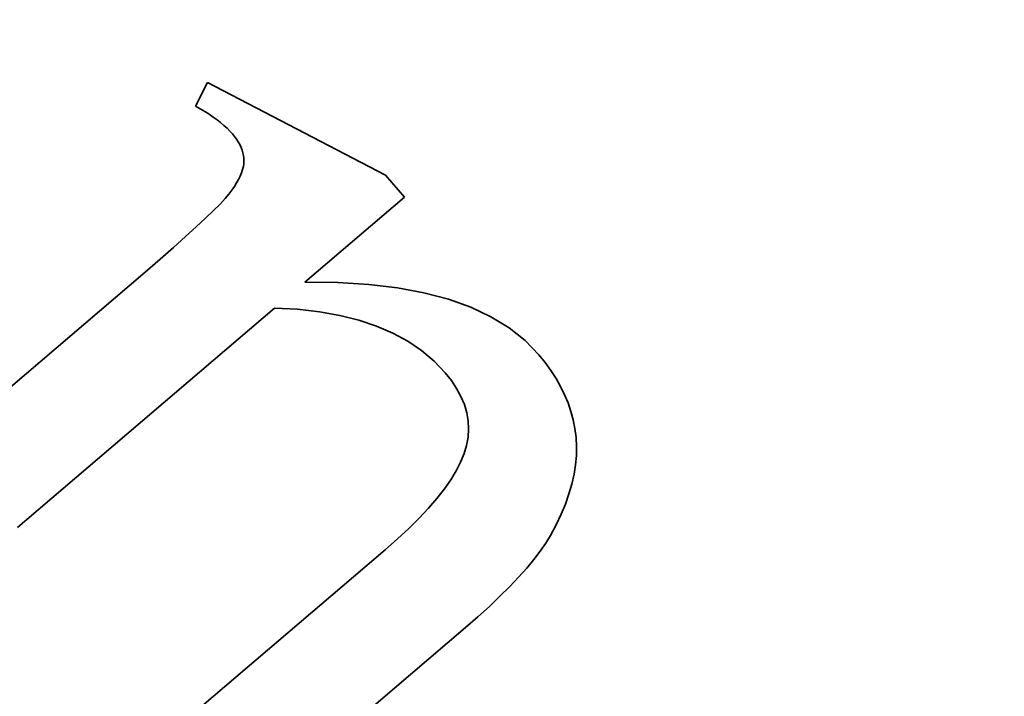
# Model space of a CAD drawing. Extents: x 481 to 690, y 242 to 565.
# Drawn here: x 585 to 587, y 416 to 417 of the extents above; entities that cross this region are included whole.
import ezdxf

# ---------------------------------------------------------------- set-up
doc = ezdxf.new("R2010")
doc.units = 0
doc.styles.get("Standard").update_dxf_attribs({"font": 'times.ttf'})
doc.dimstyles.get("Standard").update_dxf_attribs({"dimtxt": 4, "dimasz": 6, "dimexe": 0.3, "dimexo": 0.8, "dimgap": 0.09, "dimtad": 0, "dimtoh": 1, "dimdec": 1, "dimlfac": 0.03937, "dimzin": 0, "dimdsep": 46, "dimlunit": 3, "dimtxsty": 'Standard', "dimcen": 0, "dimclrd": 6, "dimclre": 6, "dimclrt": 2, "dimadec": 0, "dimazin": 0, "dimtfac": 1, "dimtdec": 1, "dimtofl": 0, "dimtmove": 0, "dimatfit": 3, "dimfxl": 1, "dimtolj": 1, "dimtzin": 0, "dimlwd": 0, "dimlwe": 0, "dimarcsym": 0})

# ---------------------------------------------------------------- blocks, each defined once
blk = doc.blocks.new('*D0')
at = {"color": 6, "lineweight": 0, "transparency": 16777216}
for p, q in [((501.5311, 525.1549), (679.8376, 525.1549)), ((679.5376, 519.1549), (679.5376, 434.4862)), ((679.5376, 321.8451), (679.5376, 406.5138)), ((617.0642, 315.8451), (679.8376, 315.8451))]:
    blk.add_line(p, q, dxfattribs=at)
at = {"color": 6, "transparency": 16777216}
for points in [[(678.5376, 519.1549), (680.5376, 519.1549), (679.5376, 525.1549)], [(678.5376, 321.8451), (680.5376, 321.8451), (679.5376, 315.8451)]]:
    blk.add_solid(points, dxfattribs=at)
at = {"layer": 'Defpoints', "color": 0, "transparency": 16777216}
for p in [(500.7311, 525.1549), (679.5376, 525.1549), (616.2642, 315.8451)]:
    blk.add_point(p, dxfattribs=at)
at = {"color": 2, "transparency": 16777216, "insert": (679.5376, 420.5), "char_height": 4, "attachment_point": 5, "rotation": 90}
blk.add_mtext('\\A1;7.9" [201.5]', dxfattribs=at)
blk = doc.blocks.new('*D3')
at = {"color": 6, "lineweight": 0, "transparency": 16777216}
for p, q in [((580.5939, 466.8952), (662.3103, 466.8952)), ((662.0103, 460.8952), (662.0103, 404.5863)), ((662.0103, 321.8451), (662.0103, 378.154)), ((617.0642, 315.8451), (662.3103, 315.8451))]:
    blk.add_line(p, q, dxfattribs=at)
at = {"color": 6, "transparency": 16777216}
for points in [[(661.0103, 460.8952), (663.0103, 460.8952), (662.0103, 466.8952)], [(661.0103, 321.8451), (663.0103, 321.8451), (662.0103, 315.8451)]]:
    blk.add_solid(points, dxfattribs=at)
at = {"layer": 'Defpoints', "color": 0, "transparency": 16777216}
for p in [(579.7939, 466.8952), (662.0103, 466.8952), (616.2642, 315.8451)]:
    blk.add_point(p, dxfattribs=at)
at = {"color": 2, "transparency": 16777216, "insert": (662.0103, 391.3701), "char_height": 4, "attachment_point": 5, "rotation": 90}
blk.add_mtext('\\A1;5.9"[149.0]', dxfattribs=at)

msp = doc.modelspace()

# ---------------------------------------------------------------- linework, layer by layer
at = {"color": 7, "lineweight": 35, "ltscale": 0.001231}
msp.add_line((585.3823, 416.723), (585.4046, 416.7669), dxfattribs=at)
at = {"color": 7, "lineweight": 35, "ltscale": 0.009396}
msp.add_line((585.4046, 416.7669), (585.7381, 416.5937), dxfattribs=at)
at = {"color": 7, "lineweight": 35, "ltscale": 0.00025917}
msp.add_line((585.3913, 416.7179), (585.3823, 416.723), dxfattribs=at)
at = {"color": 7, "lineweight": 35, "ltscale": 0.000248245}
msp.add_line((585.3999, 416.7129), (585.3913, 416.7179), dxfattribs=at)
at = {"color": 7, "lineweight": 35, "ltscale": 0.000240034}
msp.add_line((585.408, 416.7078), (585.3999, 416.7129), dxfattribs=at)
at = {"color": 7, "lineweight": 35, "ltscale": 0.000230089}
msp.add_line((585.4156, 416.7026), (585.408, 416.7078), dxfattribs=at)
at = {"color": 7, "lineweight": 35, "ltscale": 0.0002211}
msp.add_line((585.4228, 416.6974), (585.4156, 416.7026), dxfattribs=at)
at = {"color": 7, "lineweight": 35, "ltscale": 0.000211652}
msp.add_line((585.4295, 416.6922), (585.4228, 416.6974), dxfattribs=at)
at = {"color": 7, "lineweight": 35, "ltscale": 0.000203858}
msp.add_line((585.4357, 416.687), (585.4295, 416.6922), dxfattribs=at)
at = {"color": 7, "lineweight": 35, "ltscale": 0.000195743}
msp.add_line((585.4415, 416.6817), (585.4357, 416.687), dxfattribs=at)
at = {"color": 7, "lineweight": 35, "ltscale": 0.000187405}
msp.add_line((585.4467, 416.6763), (585.4415, 416.6817), dxfattribs=at)
at = {"color": 7, "lineweight": 35, "ltscale": 0.000180403}
msp.add_line((585.4516, 416.671), (585.4467, 416.6763), dxfattribs=at)
at = {"color": 7, "lineweight": 35, "ltscale": 0.000160488}
msp.add_line((585.4556, 416.666), (585.4516, 416.671), dxfattribs=at)
at = {"color": 7, "lineweight": 35, "ltscale": 0.000154839}
msp.add_line((585.4593, 416.661), (585.4556, 416.666), dxfattribs=at)
at = {"color": 7, "lineweight": 35, "ltscale": 0.000149146}
msp.add_line((585.4624, 416.6559), (585.4593, 416.661), dxfattribs=at)
at = {"color": 7, "lineweight": 35, "ltscale": 0.000143221}
msp.add_line((585.4653, 416.6509), (585.4624, 416.6559), dxfattribs=at)
at = {"color": 7, "lineweight": 35, "ltscale": 0.000140084}
msp.add_line((585.4676, 416.6458), (585.4653, 416.6509), dxfattribs=at)
at = {"color": 7, "lineweight": 35, "ltscale": 0.000134771}
msp.add_line((585.4695, 416.6408), (585.4676, 416.6458), dxfattribs=at)
at = {"color": 7, "lineweight": 35, "ltscale": 0.000132727}
msp.add_line((585.4711, 416.6357), (585.4695, 416.6408), dxfattribs=at)
at = {"color": 7, "lineweight": 35, "ltscale": 0.000128358}
msp.add_line((585.4722, 416.6307), (585.4711, 416.6357), dxfattribs=at)
at = {"color": 7, "lineweight": 35, "ltscale": 0.000129126}
msp.add_line((585.4728, 416.6256), (585.4722, 416.6307), dxfattribs=at)
at = {"color": 7, "lineweight": 35, "ltscale": 0.000128101}
msp.add_line((585.4731, 416.6205), (585.4728, 416.6256), dxfattribs=at)
at = {"color": 7, "lineweight": 35, "ltscale": 0.000154529}
msp.add_line((585.4687, 416.5983), (585.4706, 416.6042), dxfattribs=at)
at = {"color": 7, "lineweight": 35, "ltscale": 0.000145351}
msp.add_line((585.4706, 416.6042), (585.472, 416.6098), dxfattribs=at)
at = {"color": 7, "lineweight": 35, "ltscale": 0.000137363}
msp.add_line((585.472, 416.6098), (585.4728, 416.6153), dxfattribs=at)
at = {"color": 7, "lineweight": 35, "ltscale": 0.000130594}
msp.add_line((585.4728, 416.6153), (585.4731, 416.6205), dxfattribs=at)
at = {"color": 7, "lineweight": 35, "ltscale": 0.000186813}
msp.add_line((585.4594, 416.5793), (585.4631, 416.5858), dxfattribs=at)
at = {"color": 7, "lineweight": 35, "ltscale": 0.000176699}
msp.add_line((585.4631, 416.5858), (585.4662, 416.5922), dxfattribs=at)
at = {"color": 7, "lineweight": 35, "ltscale": 0.000165837}
msp.add_line((585.4662, 416.5922), (585.4687, 416.5983), dxfattribs=at)
at = {"color": 7, "lineweight": 35, "ltscale": 0.001357}
msp.add_line((585.7381, 416.5937), (585.7733, 416.5524), dxfattribs=at)
at = {"color": 7, "lineweight": 35, "ltscale": 0.000214}
msp.add_line((585.4503, 416.5655), (585.4551, 416.5726), dxfattribs=at)
at = {"color": 7, "lineweight": 35, "ltscale": 0.000199774}
msp.add_line((585.4551, 416.5726), (585.4594, 416.5793), dxfattribs=at)
at = {"color": 7, "lineweight": 35, "ltscale": 0.000351261}
msp.add_line((585.4283, 416.5397), (585.4379, 416.5499), dxfattribs=at)
at = {"color": 7, "lineweight": 35, "ltscale": 0.000272172}
msp.add_line((585.4379, 416.5499), (585.4449, 416.5583), dxfattribs=at)
at = {"color": 7, "lineweight": 35, "ltscale": 0.000224865}
msp.add_line((585.4449, 416.5583), (585.4503, 416.5655), dxfattribs=at)
at = {"color": 7, "lineweight": 35, "ltscale": 0.006118}
msp.add_line((585.7733, 416.5524), (585.5871, 416.3936), dxfattribs=at)
at = {"color": 7, "lineweight": 35, "ltscale": 0.000431835}
msp.add_line((585.4161, 416.5274), (585.4283, 416.5397), dxfattribs=at)
at = {"color": 7, "lineweight": 35, "ltscale": 0.000593748}
msp.add_line((585.384, 416.497), (585.4014, 416.5132), dxfattribs=at)
at = {"color": 7, "lineweight": 35, "ltscale": 0.000513159}
msp.add_line((585.4014, 416.5132), (585.4161, 416.5274), dxfattribs=at)
at = {"color": 7, "lineweight": 35, "ltscale": 0.000675374}
msp.add_line((585.364, 416.4788), (585.384, 416.497), dxfattribs=at)
at = {"color": 7, "lineweight": 35, "ltscale": 0.000755897}
msp.add_line((585.3414, 416.4587), (585.364, 416.4788), dxfattribs=at)
at = {"color": 7, "lineweight": 35, "ltscale": 0.00083838}
msp.add_line((585.3162, 416.4366), (585.3414, 416.4587), dxfattribs=at)
at = {"color": 7, "lineweight": 35, "ltscale": 0.000918534}
msp.add_line((585.2885, 416.4125), (585.3162, 416.4366), dxfattribs=at)
at = {"color": 7, "lineweight": 35, "ltscale": 0.000999898}
msp.add_line((585.2581, 416.3865), (585.2885, 416.4125), dxfattribs=at)
at = {"color": 7, "lineweight": 35, "ltscale": 0.010725}
msp.add_line((584.9318, 416.108), (585.2581, 416.3865), dxfattribs=at)
at = {"color": 7, "lineweight": 35, "ltscale": 0.001541}
msp.add_line((585.5871, 416.3936), (585.6488, 416.393), dxfattribs=at)
at = {"color": 7, "lineweight": 35, "ltscale": 0.001444}
msp.add_line((585.6488, 416.393), (585.7064, 416.3895), dxfattribs=at)
at = {"color": 7, "lineweight": 35, "ltscale": 0.001351}
msp.add_line((585.7064, 416.3895), (585.7601, 416.3832), dxfattribs=at)
at = {"color": 7, "lineweight": 35, "ltscale": 0.001264}
msp.add_line((585.7601, 416.3832), (585.8098, 416.3739), dxfattribs=at)
at = {"color": 7, "lineweight": 35, "ltscale": 0.001183}
msp.add_line((585.8098, 416.3739), (585.8555, 416.3618), dxfattribs=at)
at = {"color": 7, "lineweight": 35, "ltscale": 0.015236}
msp.add_line((585.5305, 416.3452), (585.0669, 415.9496), dxfattribs=at)
at = {"color": 7, "lineweight": 35, "ltscale": 0.001078}
msp.add_line((585.5735, 416.3428), (585.5305, 416.3452), dxfattribs=at)
at = {"color": 7, "lineweight": 35, "ltscale": 0.00111}
msp.add_line((585.8555, 416.3618), (585.8973, 416.3468), dxfattribs=at)
at = {"color": 7, "lineweight": 35, "ltscale": 0.001046}
msp.add_line((585.8973, 416.3468), (585.9351, 416.3288), dxfattribs=at)
at = {"color": 7, "lineweight": 35, "ltscale": 0.001021}
msp.add_line((585.6141, 416.3382), (585.5735, 416.3428), dxfattribs=at)
at = {"color": 7, "lineweight": 35, "ltscale": 0.000966688}
msp.add_line((585.6522, 416.3315), (585.6141, 416.3382), dxfattribs=at)
at = {"color": 7, "lineweight": 35, "ltscale": 0.000917571}
msp.add_line((585.6878, 416.3226), (585.6522, 416.3315), dxfattribs=at)
at = {"color": 7, "lineweight": 35, "ltscale": 0.000993151}
msp.add_line((585.9351, 416.3288), (585.969, 416.308), dxfattribs=at)
at = {"color": 7, "lineweight": 35, "ltscale": 0.000872516}
msp.add_line((585.7209, 416.3116), (585.6878, 416.3226), dxfattribs=at)
at = {"color": 7, "lineweight": 35, "ltscale": 0.00083417}
msp.add_line((585.7515, 416.2984), (585.7209, 416.3116), dxfattribs=at)
at = {"color": 7, "lineweight": 35, "ltscale": 0.000801994}
msp.add_line((585.7797, 416.2831), (585.7515, 416.2984), dxfattribs=at)
at = {"color": 7, "lineweight": 35, "ltscale": 0.000953415}
msp.add_line((585.969, 416.308), (585.9988, 416.2843), dxfattribs=at)
at = {"color": 7, "lineweight": 35, "ltscale": 0.000776271}
msp.add_line((585.8054, 416.2656), (585.7797, 416.2831), dxfattribs=at)
at = {"color": 7, "lineweight": 35, "ltscale": 0.000927492}
msp.add_line((585.9988, 416.2843), (586.0247, 416.2577), dxfattribs=at)
at = {"color": 7, "lineweight": 35, "ltscale": 0.000760078}
msp.add_line((585.8286, 416.246), (585.8054, 416.2656), dxfattribs=at)
at = {"color": 7, "lineweight": 35, "ltscale": 0.000466515}
msp.add_line((586.0247, 416.2577), (586.0365, 416.2433), dxfattribs=at)
at = {"color": 7, "lineweight": 35, "ltscale": 0.000751038}
msp.add_line((585.8494, 416.2242), (585.8286, 416.246), dxfattribs=at)
at = {"color": 7, "lineweight": 35, "ltscale": 0.000454253}
msp.add_line((586.0365, 416.2433), (586.0472, 416.2285), dxfattribs=at)
at = {"color": 7, "lineweight": 35, "ltscale": 0.000472614}
msp.add_line((585.8611, 416.2094), (585.8494, 416.2242), dxfattribs=at)
at = {"color": 7, "lineweight": 35, "ltscale": 0.00044444}
msp.add_line((586.0472, 416.2285), (586.0568, 416.2136), dxfattribs=at)
at = {"color": 7, "lineweight": 35, "ltscale": 0.000446944}
msp.add_line((585.8709, 416.1945), (585.8611, 416.2094), dxfattribs=at)
at = {"color": 7, "lineweight": 35, "ltscale": 0.000433956}
msp.add_line((586.0568, 416.2136), (586.0654, 416.1985), dxfattribs=at)
at = {"color": 7, "lineweight": 35, "ltscale": 0.000427663}
msp.add_line((586.0654, 416.1985), (586.0729, 416.1831), dxfattribs=at)
at = {"color": 7, "lineweight": 35, "ltscale": 0.000423969}
msp.add_line((585.879, 416.1796), (585.8709, 416.1945), dxfattribs=at)
at = {"color": 7, "lineweight": 35, "ltscale": 0.000408562}
msp.add_line((585.8853, 416.1645), (585.879, 416.1796), dxfattribs=at)
at = {"color": 7, "lineweight": 35, "ltscale": 0.000420855}
msp.add_line((586.0729, 416.1831), (586.0793, 416.1676), dxfattribs=at)
at = {"color": 7, "lineweight": 35, "ltscale": 0.000392391}
msp.add_line((585.8897, 416.1494), (585.8853, 416.1645), dxfattribs=at)
at = {"color": 7, "lineweight": 35, "ltscale": 0.000416121}
msp.add_line((586.0793, 416.1676), (586.0847, 416.1518), dxfattribs=at)
at = {"color": 7, "lineweight": 35, "ltscale": 0.000385114}
msp.add_line((585.8924, 416.1343), (585.8897, 416.1494), dxfattribs=at)
at = {"color": 7, "lineweight": 35, "ltscale": 0.000414461}
msp.add_line((586.0847, 416.1518), (586.089, 416.1358), dxfattribs=at)
at = {"color": 7, "lineweight": 35, "ltscale": 0.000382978}
msp.add_line((585.8932, 416.119), (585.8924, 416.1343), dxfattribs=at)
at = {"color": 7, "lineweight": 35, "ltscale": 0.000412905}
msp.add_line((586.089, 416.1358), (586.0922, 416.1196), dxfattribs=at)
at = {"color": 7, "lineweight": 35, "ltscale": 0.000383449}
msp.add_line((585.8922, 416.1037), (585.8932, 416.119), dxfattribs=at)
at = {"color": 7, "lineweight": 35, "ltscale": 0.000413626}
msp.add_line((586.0922, 416.1196), (586.0944, 416.1032), dxfattribs=at)
at = {"color": 7, "lineweight": 35, "ltscale": 0.000402844}
msp.add_line((585.8848, 416.0728), (585.8894, 416.0883), dxfattribs=at)
at = {"color": 7, "lineweight": 35, "ltscale": 0.000390662}
msp.add_line((585.8894, 416.0883), (585.8922, 416.1037), dxfattribs=at)
at = {"color": 7, "lineweight": 35, "ltscale": 0.000418078}
msp.add_line((586.0944, 416.1032), (586.0954, 416.0865), dxfattribs=at)
at = {"color": 7, "lineweight": 35, "ltscale": 0.000425516}
msp.add_line((585.8784, 416.0571), (585.8848, 416.0728), dxfattribs=at)
at = {"color": 7, "lineweight": 35, "ltscale": 0.000437633}
msp.add_line((586.0951, 416.0695), (586.0935, 416.0521), dxfattribs=at)
at = {"color": 7, "lineweight": 35, "ltscale": 0.000425877}
msp.add_line((586.0954, 416.0865), (586.0951, 416.0695), dxfattribs=at)
at = {"color": 7, "lineweight": 35, "ltscale": 0.000456274}
msp.add_line((585.87, 416.0409), (585.8784, 416.0571), dxfattribs=at)
at = {"color": 7, "lineweight": 35, "ltscale": 0.00045167}
msp.add_line((586.0935, 416.0521), (586.0906, 416.0342), dxfattribs=at)
at = {"color": 7, "lineweight": 35, "ltscale": 0.000489063}
msp.add_line((585.8599, 416.0241), (585.87, 416.0409), dxfattribs=at)
at = {"color": 7, "lineweight": 35, "ltscale": 0.000466203}
msp.add_line((586.0906, 416.0342), (586.0865, 416.016), dxfattribs=at)
at = {"color": 7, "lineweight": 35, "ltscale": 0.000524889}
msp.add_line((585.8479, 416.0069), (585.8599, 416.0241), dxfattribs=at)
at = {"color": 7, "lineweight": 35, "ltscale": 0.000482531}
msp.add_line((586.0865, 416.016), (586.081, 415.9975), dxfattribs=at)
at = {"color": 7, "lineweight": 35, "ltscale": 0.000562253}
msp.add_line((585.8341, 415.9891), (585.8479, 416.0069), dxfattribs=at)
at = {"color": 7, "lineweight": 35, "ltscale": 0.000503746}
msp.add_line((586.081, 415.9975), (586.0743, 415.9785), dxfattribs=at)
at = {"color": 7, "lineweight": 35, "ltscale": 0.000601098}
msp.add_line((585.8184, 415.9709), (585.8341, 415.9891), dxfattribs=at)
at = {"color": 7, "lineweight": 35, "ltscale": 0.000521697}
msp.add_line((586.0743, 415.9785), (586.0662, 415.9593), dxfattribs=at)
at = {"color": 7, "lineweight": 35, "ltscale": 0.000641153}
msp.add_line((585.8009, 415.9522), (585.8184, 415.9709), dxfattribs=at)
at = {"color": 7, "lineweight": 35, "ltscale": 0.000544111}
msp.add_line((586.0662, 415.9593), (586.0569, 415.9396), dxfattribs=at)
at = {"color": 7, "lineweight": 35, "ltscale": 0.000562957}
msp.add_line((585.0669, 415.9496), (585.0498, 415.9349), dxfattribs=at)
at = {"color": 7, "lineweight": 35, "ltscale": 0.000682206}
msp.add_line((585.7815, 415.933), (585.8009, 415.9522), dxfattribs=at)
at = {"color": 7, "lineweight": 35, "ltscale": 0.000725297}
msp.add_line((585.7603, 415.9132), (585.7815, 415.933), dxfattribs=at)
at = {"color": 7, "lineweight": 35, "ltscale": 0.000567451}
msp.add_line((586.0569, 415.9396), (586.0463, 415.9196), dxfattribs=at)
at = {"color": 7, "lineweight": 35, "ltscale": 0.000766661}
msp.add_line((585.7372, 415.893), (585.7603, 415.9132), dxfattribs=at)
at = {"color": 7, "lineweight": 35, "ltscale": 0.00045464}
msp.add_line((586.0376, 415.9052), (586.0273, 415.8902), dxfattribs=at)
at = {"color": 7, "lineweight": 35, "ltscale": 0.00042049}
msp.add_line((586.0463, 415.9196), (586.0376, 415.9052), dxfattribs=at)
at = {"color": 7, "lineweight": 35, "ltscale": 0.011829}
msp.add_line((585.3773, 415.5859), (585.7372, 415.893), dxfattribs=at)
at = {"color": 7, "lineweight": 35, "ltscale": 0.000491075}
msp.add_line((586.0273, 415.8902), (586.0154, 415.8745), dxfattribs=at)
at = {"color": 7, "lineweight": 35, "ltscale": 0.000527485}
msp.add_line((586.0154, 415.8745), (586.0019, 415.8583), dxfattribs=at)
at = {"color": 7, "lineweight": 35, "ltscale": 0.000565138}
msp.add_line((586.0019, 415.8583), (585.9868, 415.8415), dxfattribs=at)
at = {"color": 7, "lineweight": 35, "ltscale": 0.000603494}
msp.add_line((585.9868, 415.8415), (585.9702, 415.824), dxfattribs=at)
at = {"color": 7, "lineweight": 35, "ltscale": 0.000642828}
msp.add_line((585.9702, 415.824), (585.952, 415.8059), dxfattribs=at)
at = {"color": 7, "lineweight": 35, "ltscale": 0.000682989}
msp.add_line((585.952, 415.8059), (585.9321, 415.7871), dxfattribs=at)
at = {"color": 7, "lineweight": 35, "ltscale": 0.000720158}
msp.add_line((585.9321, 415.7871), (585.9107, 415.7678), dxfattribs=at)
at = {"color": 7, "lineweight": 35, "ltscale": 0.000762638}
msp.add_line((585.9107, 415.7678), (585.8877, 415.7478), dxfattribs=at)
at = {"color": 7, "lineweight": 35, "ltscale": 0.012334}
msp.add_line((585.8877, 415.7478), (585.5124, 415.4275), dxfattribs=at)

# ---------------------------------------------------------------- dimensions: what is measured, and where the dimension line sits
for base, p2, text, picture, middle in [((679.5376, 525.1549), (500.7311, 525.1549), '7.9" [201.5]', '*D0', (679.5376, 420.5)), ((662.0103, 466.8952), (579.7939, 466.8952), '5.9"[149.0]', '*D3', (662.0103, 391.3701))]:
    dim = msp.add_linear_dim(base=base, p1=(616.2642, 315.8451), p2=p2, angle=90, text=text, dimstyle='Standard')
    dim.commit()
    dim.dimension.update_dxf_attribs({"geometry": picture, "text_midpoint": middle, "dimtype": 160})

doc.saveas('drawing.dxf')
